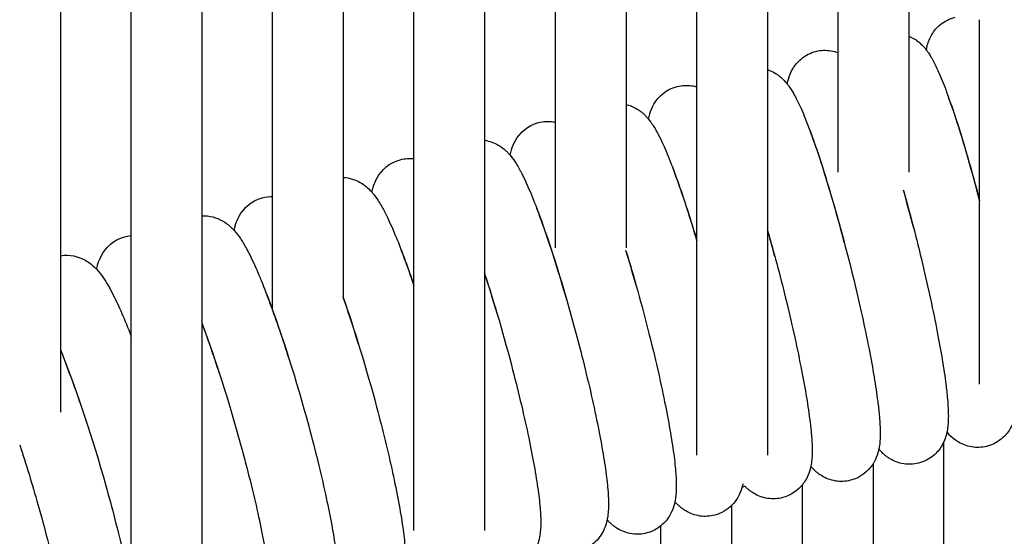
# Model space of a CAD drawing. Units: inches. Extents: x 188 to 1515, y 622 to 1647.
# Drawn here: x 405 to 461, y 1517 to 1547 of the extents above; entities that cross this region are included whole.
import ezdxf

# ---------------------------------------------------------------- set-up
doc = ezdxf.new("R2010")
doc.units = ezdxf.units.IN
doc.header["$MEASUREMENT"] = 0
doc.layers.add('Make2D$Visibile$Curve', color=7, linetype='Continuous', true_color=0x000000)

msp = doc.modelspace()

# ---------------------------------------------------------------- linework, layer by layer
at = {"layer": 'Make2D$Visibile$Curve', "color": 0, "lineweight": -3}
for points, degree in [([(455.505, 1560.919), (455.505, 1555.776), (455.505, 1550.736), (455.505, 1545.785)], 3), ([(451.505, 1544.843), (451.505, 1549.85), (451.505, 1554.945), (451.505, 1560.147)], 3), ([(447.505, 1559.393), (447.505, 1554.207), (447.505, 1549.038), (447.505, 1543.886)], 3), ([(443.505, 1542.913), (443.505, 1548.147), (443.505, 1553.398), (443.505, 1558.667)], 3), ([(431.505, 1554.959), (431.505, 1549.919), (431.505, 1544.898), (431.505, 1539.894)], 3), ([(427.505, 1538.854), (427.505, 1543.802), (427.505, 1548.767), (427.505, 1553.751)], 3), ([(459.505, 1526.093), (459.505, 1532.941), (459.505, 1539.812), (459.505, 1546.711)], 3), ([(455.505, 1545.785), (455.505, 1543.194), (455.505, 1540.627), (455.505, 1538.082)], 3), ([(451.505, 1538.082), (451.505, 1540.319), (451.505, 1542.572), (451.505, 1544.843)], 3), ([(447.505, 1543.886), (447.505, 1536.586), (447.505, 1529.319), (447.505, 1522.082)], 3), ([(443.505, 1522.082), (443.505, 1528.998), (443.505, 1535.94), (443.505, 1542.913)], 3), ([(458.265, 1540.829), (458.043, 1541.519), (457.83, 1542.124), (457.649, 1542.593)], 3), ([(439.505, 1541.924), (439.505, 1539.194), (439.505, 1536.494), (439.505, 1533.82)], 3), ([(435.505, 1533.82), (435.505, 1536.165), (435.505, 1538.53), (435.505, 1540.918)], 3), ([(458.161, 1541.11), (458.604, 1539.756), (459.065, 1538.162), (459.505, 1536.473)], 3), ([(459.505, 1536.483), (459.093, 1538.08), (458.664, 1539.587), (458.265, 1540.829)], 3), ([(450.457, 1538.895), (450.257, 1539.5), (450.063, 1540.04), (449.893, 1540.479)], 3), ([(431.505, 1539.894), (431.505, 1532.5), (431.505, 1525.143), (431.505, 1517.82)], 3), ([(426.725, 1538.792), (426.993, 1538.865), (427.256, 1538.881), (427.505, 1538.854)], 3), ([(427.505, 1517.82), (427.505, 1524.799), (427.505, 1531.81), (427.505, 1538.854)], 3), ([(451.849, 1534.12), (451.391, 1535.876), (450.905, 1537.543), (450.457, 1538.895)], 3), ([(442.666, 1536.906), (442.489, 1537.423), (442.318, 1537.893), (442.162, 1538.292)], 3), ([(442.555, 1537.201), (442.867, 1536.302), (443.188, 1535.297), (443.505, 1534.228)], 3), ([(443.505, 1534.245), (443.221, 1535.211), (442.937, 1536.113), (442.666, 1536.906)], 3), ([(455.775, 1534.918), (455.586, 1535.659), (455.392, 1536.385), (455.197, 1537.079)], 3), ([(418.918, 1536.64), (419.118, 1536.695), (419.315, 1536.72), (419.505, 1536.718)], 3), ([(434.891, 1534.862), (434.74, 1535.29), (434.593, 1535.685), (434.456, 1536.034)], 3), ([(415.505, 1535.622), (415.505, 1533.603), (415.505, 1531.587), (415.505, 1529.574)], 3), ([(436.148, 1530.864), (435.728, 1532.333), (435.295, 1533.713), (434.891, 1534.862)], 3), ([(447.923, 1533.318), (447.785, 1533.833), (447.645, 1534.341), (447.505, 1534.834)], 3), ([(411.129, 1534.432), (411.256, 1534.468), (411.381, 1534.492), (411.505, 1534.504)], 3), ([(427.133, 1532.763), (427.011, 1533.1), (426.891, 1533.416), (426.777, 1533.705)], 3), ([(440.073, 1531.688), (439.883, 1532.368), (439.69, 1533.03), (439.498, 1533.661)], 3), ([(407.505, 1533.367), (407.505, 1530.379), (407.505, 1527.433), (407.505, 1524.523)], 3), ([(427.015, 1533.073), (427.176, 1532.633), (427.34, 1532.167), (427.505, 1531.681)], 3), ([(427.505, 1531.697), (427.379, 1532.07), (427.255, 1532.427), (427.133, 1532.763)], 3), ([(432.223, 1530.035), (431.985, 1530.849), (431.743, 1531.634), (431.505, 1532.364)], 3), ([(419.392, 1530.61), (419.303, 1530.85), (419.214, 1531.079), (419.129, 1531.296)], 3), ([(424.37, 1528.364), (424.08, 1529.308), (423.788, 1530.203), (423.505, 1531.01)], 3), ([(420.439, 1527.531), (420.085, 1528.656), (419.729, 1529.706), (419.392, 1530.61)], 3), ([(419.505, 1530.292), (419.505, 1530.295), (419.505, 1530.299), (419.505, 1530.303)], 3), ([(415.505, 1529.574), (415.505, 1529.572), (415.505, 1529.57), (415.505, 1529.568)], 3), ([(415.528, 1529.513), (415.52, 1529.534), (415.513, 1529.554), (415.505, 1529.574)], 3), ([(416.503, 1526.703), (416.173, 1527.726), (415.842, 1528.681), (415.528, 1529.513)], 3), ([(407.505, 1528.058), (407.565, 1527.911), (407.625, 1527.76), (407.686, 1527.605)], 3), ([(408.607, 1525.09), (408.338, 1525.879), (408.071, 1526.618), (407.814, 1527.278)], 3), ([(457.478, 1494.234), (457.478, 1508.535), (457.478, 1522.835)], 2), ([(453.478, 1521.599), (453.211, 1521.178), (452.779, 1520.811), (452.201, 1520.665)], 3), ([(453.478, 1521.599), (453.478, 1507.382), (453.478, 1493.166)], 2), ([(446.111, 1520.459), (446.098, 1520.4), (446.084, 1520.339), (446.067, 1520.276)], 3), ([(449.478, 1520.409), (449.211, 1520.08), (448.834, 1519.808), (448.357, 1519.686)], 3), ([(449.478, 1492.065), (449.478, 1506.237), (449.478, 1520.409)], 2), ([(445.478, 1519.244), (445.229, 1518.995), (444.907, 1518.794), (444.517, 1518.693)], 3), ([(445.478, 1519.244), (445.478, 1505.086), (445.478, 1490.928)], 2), ([(441.478, 1518.093), (441.257, 1517.912), (440.991, 1517.768), (440.682, 1517.686)], 3), ([(441.478, 1489.749), (441.478, 1503.921), (441.478, 1518.093)], 2)]:
    msp.add_open_spline(points, degree=degree, dxfattribs=at)
for points, knots in [([(439.505, 1557.831), (439.505, 1555.71), (439.505, 1553.607), (439.505, 1551.522), (439.505, 1548.28), (439.505, 1545.083), (439.505, 1541.924)], [4.420404, 4.420404, 4.420404, 4.420404, 42.478236, 42.478236, 42.478236, 101.715867, 101.715867, 101.715867, 101.715867]), ([(435.505, 1540.918), (435.505, 1544.403), (435.505, 1547.936), (435.505, 1551.522), (435.505, 1553.086), (435.505, 1554.661), (435.505, 1556.246)], [44.895474, 44.895474, 44.895474, 44.895474, 110.430526, 110.430526, 110.430526, 138.988694, 138.988694, 138.988694, 138.988694]), ([(423.505, 1552.581), (423.505, 1548.47), (423.505, 1544.436), (423.505, 1540.47), (423.505, 1539.575), (423.505, 1538.683), (423.505, 1537.795)], [10.842777, 10.842777, 10.842777, 10.842777, 83.094557, 83.094557, 83.094557, 99.411796, 99.411796, 99.411796, 99.411796]), ([(419.505, 1536.718), (419.505, 1537.962), (419.505, 1539.212), (419.505, 1540.47), (419.505, 1544.067), (419.505, 1547.721), (419.505, 1551.437)], [46.055992, 46.055992, 46.055992, 46.055992, 68.982506, 68.982506, 68.982506, 134.520751, 134.520751, 134.520751, 134.520751]), ([(415.505, 1550.31), (415.505, 1546.825), (415.505, 1543.349), (415.505, 1539.883), (415.505, 1538.461), (415.505, 1537.04), (415.505, 1535.622)], [59.740544, 59.740544, 59.740544, 59.740544, 88.144343, 88.144343, 88.144343, 99.793861, 99.793861, 99.793861, 99.793861]), ([(411.505, 1534.504), (411.505, 1536.295), (411.505, 1538.087), (411.505, 1539.883), (411.505, 1542.98), (411.505, 1546.084), (411.505, 1549.197)], [58.369671, 58.369671, 58.369671, 58.369671, 73.078175, 73.078175, 73.078175, 98.456177, 98.456177, 98.456177, 98.456177]), ([(407.505, 1548.094), (407.505, 1544.345), (407.505, 1540.664), (407.505, 1537.045), (407.505, 1535.812), (407.505, 1534.586), (407.505, 1533.367)], [11.267373, 11.267373, 11.267373, 11.267373, 75.549062, 75.549062, 75.549062, 97.472978, 97.472978, 97.472978, 97.472978]), ([(456.488, 1545.001), (456.492, 1545.024), (456.496, 1545.047), (456.513, 1545.133), (456.528, 1545.198), (456.599, 1545.455), (456.674, 1545.659), (456.808, 1545.88), (456.928, 1546.079), (457.088, 1546.273), (457.53, 1546.633), (457.812, 1546.776), (458.122, 1546.851)], [31.861067, 31.861067, 31.861067, 31.861067, 31.993241, 31.993241, 32.348838, 32.348838, 33.3349, 33.3349, 33.3349, 34.230346, 34.230346, 35.267779, 35.267779, 35.267779, 35.267779]), ([(455.505, 1545.785), (455.61, 1545.74), (455.708, 1545.689), (455.8, 1545.633), (455.849, 1545.603), (455.896, 1545.571), (455.941, 1545.539), (456.168, 1545.376), (456.321, 1545.21), (456.462, 1545.034), (456.475, 1545.018), (456.488, 1545.001)], [1.527857, 1.527857, 1.527857, 1.527857, 1.942055, 1.942055, 1.942055, 2.167641, 2.167641, 2.167641, 3.315462, 3.315462, 3.43658, 3.43658, 3.43658, 3.43658]), ([(448.625, 1543.071), (448.627, 1543.085), (448.63, 1543.098), (448.647, 1543.188), (448.665, 1543.268), (448.739, 1543.531), (448.812, 1543.726), (448.936, 1543.935), (449.055, 1544.135), (449.214, 1544.33), (449.657, 1544.696), (449.938, 1544.842), (450.249, 1544.919)], [31.856364, 31.856364, 31.856364, 31.856364, 31.934749, 31.934749, 32.365985, 32.365985, 33.301166, 33.301166, 33.301166, 34.20996, 34.20996, 35.25285, 35.25285, 35.25285, 35.25285]), ([(450.249, 1544.919), (450.527, 1544.988), (450.813, 1544.999), (451.236, 1544.931), (451.375, 1544.892), (451.505, 1544.843)], [0, 0, 0, 0, 0.942403, 0.942403, 1.445808, 1.445808, 1.445808, 1.445808]), ([(456.488, 1545.001), (456.531, 1544.944), (456.572, 1544.887), (456.658, 1544.76), (456.704, 1544.687), (456.763, 1544.588), (456.78, 1544.56), (456.852, 1544.434), (456.905, 1544.334), (457.061, 1544.026), (457.159, 1543.813), (457.545, 1542.907), (457.839, 1542.097), (458.161, 1541.11)], [3.43658, 3.43658, 3.43658, 3.43658, 3.849316, 3.849316, 4.380292, 4.380292, 4.583262, 4.583262, 5.303584, 5.303584, 6.711617, 6.711617, 10.617907, 10.617907, 10.617907, 10.617907]), ([(447.505, 1543.886), (447.664, 1543.833), (447.81, 1543.764), (447.942, 1543.684), (447.984, 1543.658), (448.025, 1543.632), (448.063, 1543.605), (448.115, 1543.57), (448.163, 1543.534), (448.254, 1543.459), (448.298, 1543.421), (448.395, 1543.33), (448.447, 1543.277), (448.533, 1543.182), (448.569, 1543.14), (448.61, 1543.089), (448.617, 1543.08), (448.625, 1543.071)], [1.360512, 1.360512, 1.360512, 1.360512, 1.961046, 1.961046, 1.961046, 2.15445, 2.15445, 2.15445, 2.411506, 2.411506, 2.676199, 2.676199, 3.049013, 3.049013, 3.354346, 3.354346, 3.420685, 3.420685, 3.420685, 3.420685]), ([(442.391, 1542.932), (442.667, 1543.003), (442.95, 1543.016), (443.322, 1542.96), (443.416, 1542.939), (443.506, 1542.913)], [0, 0, 0, 0, 0.93922, 0.93922, 1.272505, 1.272505, 1.272505, 1.272505]), ([(448.625, 1543.071), (448.669, 1543.015), (448.711, 1542.959), (448.808, 1542.82), (448.863, 1542.735), (448.923, 1542.635), (448.932, 1542.62), (449.009, 1542.491), (449.071, 1542.375), (449.231, 1542.064), (449.325, 1541.865), (449.716, 1540.978), (450.019, 1540.169), (450.35, 1539.183)], [3.420685, 3.420685, 3.420685, 3.420685, 3.832154, 3.832154, 4.450876, 4.450876, 4.566782, 4.566782, 5.397661, 5.397661, 6.698829, 6.698829, 10.611337, 10.611337, 10.611337, 10.611337]), ([(440.777, 1541.086), (440.794, 1541.179), (440.816, 1541.277), (440.895, 1541.552), (440.965, 1541.737), (441.081, 1541.934), (441.342, 1542.381), (441.786, 1542.777), (442.391, 1542.932)], [31.848717, 31.848717, 31.848717, 31.848717, 32.380283, 32.380283, 33.271698, 33.271698, 33.271698, 35.283093, 35.283093, 35.283093, 35.283093]), ([(439.505, 1541.924), (439.726, 1541.87), (439.925, 1541.783), (440.101, 1541.679), (440.136, 1541.658), (440.17, 1541.637), (440.203, 1541.615), (440.262, 1541.575), (440.318, 1541.534), (440.417, 1541.455), (440.461, 1541.417), (440.553, 1541.332), (440.599, 1541.286), (440.689, 1541.19), (440.733, 1541.14), (440.775, 1541.089), (440.776, 1541.087), (440.777, 1541.086)], [1.180172, 1.180172, 1.180172, 1.180172, 1.980359, 1.980359, 1.980359, 2.142356, 2.142356, 2.142356, 2.439971, 2.439971, 2.711075, 2.711075, 3.04132, 3.04132, 3.407709, 3.407709, 3.418397, 3.418397, 3.418397, 3.418397]), ([(432.946, 1539.045), (432.964, 1539.143), (432.987, 1539.245), (433.068, 1539.517), (433.135, 1539.692), (433.242, 1539.878), (433.501, 1540.327), (433.942, 1540.729), (434.55, 1540.89)], [31.8284, 31.8284, 31.8284, 31.8284, 32.391993, 32.391993, 33.245859, 33.245859, 33.245859, 35.276842, 35.276842, 35.276842, 35.276842]), ([(434.55, 1540.89), (434.823, 1540.962), (435.105, 1540.977), (435.421, 1540.934), (435.464, 1540.926), (435.505, 1540.918)], [0, 0, 0, 0, 0.936977, 0.936977, 1.085708, 1.085708, 1.085708, 1.085708]), ([(440.777, 1541.086), (440.829, 1541.022), (440.878, 1540.958), (440.984, 1540.809), (441.042, 1540.72), (441.159, 1540.529), (441.218, 1540.425), (441.294, 1540.284), (441.312, 1540.252), (441.42, 1540.044), (441.509, 1539.86), (441.902, 1538.993), (442.214, 1538.186), (442.555, 1537.201)], [3.418397, 3.418397, 3.418397, 3.418397, 3.890234, 3.890234, 4.539958, 4.539958, 5.292969, 5.292969, 5.516863, 5.516863, 6.69981, 6.69981, 10.610134, 10.610134, 10.610134, 10.610134]), ([(431.505, 1539.894), (431.786, 1539.851), (432.048, 1539.752), (432.276, 1539.619), (432.304, 1539.603), (432.332, 1539.586), (432.359, 1539.569), (432.484, 1539.488), (432.59, 1539.403), (432.733, 1539.274), (432.778, 1539.229), (432.865, 1539.138), (432.907, 1539.091), (432.946, 1539.045)], [1.011702, 1.011702, 1.011702, 1.011702, 2.040749, 2.040749, 2.040749, 2.172083, 2.172083, 2.172083, 2.782228, 2.782228, 3.102122, 3.102122, 3.444745, 3.444745, 3.444745, 3.444745]), ([(450.35, 1539.183), (451.036, 1537.147), (451.765, 1534.568), (452.4, 1531.94), (452.726, 1530.592), (453.014, 1529.283), (453.466, 1526.969), (453.631, 1525.981), (453.74, 1525.136), (453.775, 1524.865), (453.804, 1524.61), (453.838, 1524.245), (453.848, 1524.125), (453.873, 1523.764), (453.883, 1523.543), (453.883, 1523.213), (453.88, 1523.102), (453.868, 1522.879), (453.858, 1522.76), (453.834, 1522.59), (453.825, 1522.538), (453.812, 1522.467), (453.808, 1522.449), (453.805, 1522.431)], [0, 0, 0, 0, 8.213497, 8.213497, 8.213497, 12.400794, 12.400794, 16.296235, 16.296235, 16.296235, 17.554611, 17.554611, 18.207312, 18.207312, 19.573326, 19.573326, 20.276796, 20.276796, 20.992665, 20.992665, 21.293582, 21.293582, 21.39469, 21.39469, 21.39469, 21.39469]), ([(425.132, 1536.949), (425.142, 1537.003), (425.154, 1537.058), (425.181, 1537.174), (425.198, 1537.235), (425.265, 1537.446), (425.327, 1537.602), (425.42, 1537.767), (425.676, 1538.219), (426.115, 1538.626), (426.725, 1538.792)], [31.854642, 31.854642, 31.854642, 31.854642, 32.16556, 32.16556, 32.495125, 32.495125, 33.258447, 33.258447, 33.258447, 35.309306, 35.309306, 35.309306, 35.309306]), ([(432.946, 1539.045), (432.951, 1539.039), (432.957, 1539.033), (433.083, 1538.881), (433.19, 1538.726), (433.344, 1538.482), (433.403, 1538.382), (433.488, 1538.228), (433.515, 1538.178), (433.627, 1537.968), (433.709, 1537.8), (434.105, 1536.954), (434.425, 1536.148), (434.777, 1535.165)], [3.444745, 3.444745, 3.444745, 3.444745, 3.48976, 3.48976, 4.572561, 4.572561, 5.301953, 5.301953, 5.644797, 5.644797, 6.716965, 6.716965, 10.651413, 10.651413, 10.651413, 10.651413]), ([(423.505, 1537.795), (423.505, 1536.42), (423.505, 1535.053), (423.505, 1533.693), (423.505, 1532.791), (423.505, 1531.892), (423.505, 1530.996)], [99.411796, 99.411796, 99.411796, 99.411796, 124.683447, 124.683447, 124.683447, 141.464045, 141.464045, 141.464045, 141.464045]), ([(423.505, 1537.795), (423.86, 1537.774), (424.19, 1537.664), (424.468, 1537.504), (424.49, 1537.492), (424.511, 1537.479), (424.532, 1537.466), (424.668, 1537.382), (424.782, 1537.293), (424.978, 1537.118), (425.059, 1537.032), (425.132, 1536.949)], [0.789796, 0.789796, 0.789796, 0.789796, 2.060901, 2.060901, 2.060901, 2.162291, 2.162291, 2.162291, 2.817796, 2.817796, 3.441641, 3.441641, 3.441641, 3.441641]), ([(425.132, 1536.949), (425.144, 1536.935), (425.156, 1536.922), (425.283, 1536.77), (425.387, 1536.625), (425.541, 1536.387), (425.602, 1536.287), (425.699, 1536.116), (425.737, 1536.049), (425.851, 1535.836), (425.927, 1535.686), (426.325, 1534.86), (426.654, 1534.055), (427.015, 1533.073)], [3.441641, 3.441641, 3.441641, 3.441641, 3.5426, 3.5426, 4.575526, 4.575526, 5.304867, 5.304867, 5.765385, 5.765385, 6.719222, 6.719222, 10.652296, 10.652296, 10.652296, 10.652296]), ([(455.193, 1537.072), (455.566, 1535.751), (455.934, 1534.335), (456.274, 1532.906), (456.596, 1531.557), (456.879, 1530.247), (457.325, 1527.932), (457.488, 1526.945), (457.595, 1526.1), (457.612, 1525.966), (457.628, 1525.836), (457.659, 1525.551), (457.675, 1525.399), (457.719, 1524.896), (457.736, 1524.591), (457.736, 1524.18), (457.733, 1524.07), (457.721, 1523.848), (457.711, 1523.73), (457.687, 1523.555), (457.677, 1523.497), (457.651, 1523.361), (457.633, 1523.282), (457.577, 1523.084), (457.536, 1522.963), (457.478, 1522.835)], [3.745765, 3.745765, 3.745765, 3.745765, 8.211325, 8.211325, 8.211325, 12.397543, 12.397543, 16.291537, 16.291537, 16.291537, 16.906323, 16.906323, 17.682132, 17.682132, 19.565421, 19.565421, 20.270383, 20.270383, 20.985424, 20.985424, 21.322083, 21.322083, 21.753319, 21.753319, 22.35138, 22.35138, 22.35138, 22.35138]), ([(417.335, 1534.797), (417.344, 1534.843), (417.353, 1534.89), (417.379, 1535.001), (417.397, 1535.067), (417.463, 1535.281), (417.525, 1535.437), (417.615, 1535.6), (417.868, 1536.055), (418.305, 1536.468), (418.918, 1536.64)], [31.855768, 31.855768, 31.855768, 31.855768, 32.119906, 32.119906, 32.470649, 32.470649, 33.231829, 33.231829, 33.231829, 35.302841, 35.302841, 35.302841, 35.302841]), ([(419.505, 1530.303), (419.505, 1531.428), (419.505, 1532.558), (419.505, 1533.693), (419.505, 1534.697), (419.505, 1535.705), (419.505, 1536.718)], [6.278799, 6.278799, 6.278799, 6.278799, 27.393615, 27.393615, 27.393615, 46.055992, 46.055992, 46.055992, 46.055992]), ([(415.505, 1535.621), (415.94, 1535.64), (416.345, 1535.523), (416.678, 1535.334), (416.693, 1535.326), (416.709, 1535.317), (416.724, 1535.308), (416.941, 1535.178), (417.103, 1535.037), (417.273, 1534.864), (417.305, 1534.831), (417.335, 1534.797)], [0.555072, 0.555072, 0.555072, 0.555072, 2.081191, 2.081191, 2.081191, 2.153328, 2.153328, 2.153328, 3.193646, 3.193646, 3.439774, 3.439774, 3.439774, 3.439774]), ([(434.777, 1535.165), (435.502, 1533.134), (436.272, 1530.564), (436.943, 1527.942), (437.287, 1526.597), (437.592, 1525.291), (438.069, 1522.979), (438.245, 1521.992), (438.36, 1521.145), (438.417, 1520.73), (438.458, 1520.357), (438.492, 1519.892), (438.499, 1519.775), (438.509, 1519.545), (438.512, 1519.433), (438.512, 1519.075), (438.498, 1518.8), (438.447, 1518.506), (438.44, 1518.47), (438.433, 1518.433)], [0, 0, 0, 0, 8.222155, 8.222155, 8.222155, 12.413766, 12.413766, 16.314991, 16.314991, 16.314991, 18.24308, 18.24308, 18.917274, 18.917274, 19.609083, 19.609083, 21.138333, 21.138333, 21.347819, 21.347819, 21.347819, 21.347819]), ([(417.335, 1534.797), (417.473, 1534.644), (417.59, 1534.485), (417.808, 1534.158), (417.915, 1533.977), (418.094, 1533.649), (418.163, 1533.516), (418.562, 1532.711), (418.9, 1531.907), (419.27, 1530.927)], [3.439774, 3.439774, 3.439774, 3.439774, 4.55275, 4.55275, 5.87169, 5.87169, 6.710304, 6.710304, 10.656141, 10.656141, 10.656141, 10.656141]), ([(447.505, 1534.818), (447.859, 1533.586), (448.206, 1532.28), (448.53, 1530.961), (448.86, 1529.614), (449.152, 1528.305), (449.61, 1525.992), (449.778, 1525.004), (449.889, 1524.159), (449.923, 1523.896), (449.952, 1523.649), (449.987, 1523.283), (449.998, 1523.154), (450.024, 1522.785), (450.034, 1522.563), (450.034, 1522.232), (450.031, 1522.12), (450.019, 1521.896), (450.008, 1521.776), (449.973, 1521.526), (449.946, 1521.387), (449.853, 1521.066), (449.783, 1520.881), (449.667, 1520.683), (449.612, 1520.589), (449.549, 1520.497), (449.478, 1520.409)], [4.089998, 4.089998, 4.089998, 4.089998, 8.215665, 8.215665, 8.215665, 12.404042, 12.404042, 16.30093, 16.30093, 16.30093, 17.516339, 17.516339, 18.211032, 18.211032, 19.576445, 19.576445, 20.279647, 20.279647, 20.997568, 20.997568, 21.76964, 21.76964, 22.661055, 22.661055, 22.661055, 23.085943, 23.085943, 23.085943, 23.085943]), ([(409.556, 1532.591), (409.574, 1532.688), (409.598, 1532.791), (409.675, 1533.049), (409.736, 1533.209), (409.828, 1533.378), (410.079, 1533.837), (410.513, 1534.255), (411.129, 1534.432)], [31.88717, 31.88717, 31.88717, 31.88717, 32.435051, 32.435051, 33.208987, 33.208987, 33.208987, 35.300422, 35.300422, 35.300422, 35.300422]), ([(411.505, 1514.279), (411.505, 1517.449), (411.505, 1520.627), (411.505, 1523.813), (411.505, 1527.367), (411.505, 1530.931), (411.505, 1534.504)], [2.704411, 2.704411, 2.704411, 2.704411, 29.010524, 29.010524, 29.010524, 58.369671, 58.369671, 58.369671, 58.369671]), ([(439.497, 1533.647), (439.946, 1532.182), (440.393, 1530.582), (440.801, 1528.962), (441.141, 1527.616), (441.441, 1526.309), (441.912, 1523.997), (442.085, 1523.01), (442.199, 1522.163), (442.255, 1521.748), (442.295, 1521.376), (442.329, 1520.911), (442.336, 1520.795), (442.346, 1520.566), (442.348, 1520.454), (442.348, 1520.12), (442.337, 1519.877), (442.285, 1519.515), (442.257, 1519.375), (442.164, 1519.059), (442.096, 1518.884), (441.989, 1518.698), (441.862, 1518.477), (441.691, 1518.268), (441.478, 1518.093)], [3.145355, 3.145355, 3.145355, 3.145355, 8.219995, 8.219995, 8.219995, 12.410528, 12.410528, 16.310307, 16.310307, 16.310307, 18.23781, 18.23781, 18.912078, 18.912078, 19.604225, 19.604225, 20.990738, 20.990738, 21.781043, 21.781043, 22.634909, 22.634909, 22.634909, 23.632588, 23.632588, 23.632588, 23.632588]), ([(407.505, 1533.367), (408.025, 1533.449), (408.515, 1533.328), (408.906, 1533.11), (408.915, 1533.104), (408.924, 1533.099), (408.934, 1533.094), (409.163, 1532.962), (409.334, 1532.816), (409.505, 1532.644), (409.531, 1532.617), (409.556, 1532.59)], [0.30255, 0.30255, 0.30255, 0.30255, 2.101745, 2.101745, 2.101745, 2.145296, 2.145296, 2.145296, 3.236661, 3.236661, 3.437667, 3.437667, 3.437667, 3.437667]), ([(409.556, 1532.59), (409.697, 1532.439), (409.817, 1532.28), (410.121, 1531.838), (410.29, 1531.54), (410.805, 1530.529), (411.14, 1529.758), (411.505, 1528.823)], [3.437667, 3.437667, 3.437667, 3.437667, 4.558219, 4.558219, 6.742072, 6.742072, 10.527836, 10.527836, 10.527836, 10.527836]), ([(431.505, 1532.346), (432.049, 1530.685), (432.596, 1528.811), (433.089, 1526.909), (433.438, 1525.564), (433.746, 1524.259), (434.231, 1521.948), (434.408, 1520.961), (434.525, 1520.114), (434.583, 1519.698), (434.624, 1519.325), (434.66, 1518.859), (434.667, 1518.742), (434.676, 1518.512), (434.679, 1518.399), (434.679, 1518.045), (434.666, 1517.776), (434.612, 1517.454), (434.598, 1517.384), (434.566, 1517.251), (434.549, 1517.19), (434.483, 1516.979), (434.42, 1516.823), (434.327, 1516.658), (434.14, 1516.328), (433.856, 1516.021), (433.478, 1515.816)], [2.253926, 2.253926, 2.253926, 2.253926, 8.224313, 8.224313, 8.224313, 12.417002, 12.417002, 16.319671, 16.319671, 16.319671, 18.250239, 18.250239, 18.925021, 18.925021, 19.617192, 19.617192, 21.114527, 21.114527, 21.513945, 21.513945, 21.843511, 21.843511, 22.606833, 22.606833, 22.606833, 24.10554, 24.10554, 24.10554, 24.10554]), ([(419.27, 1530.927), (420.034, 1528.903), (420.846, 1526.342), (421.553, 1523.727), (421.916, 1522.385), (422.236, 1521.082), (422.74, 1518.773), (422.925, 1517.787), (423.047, 1516.938), (423.107, 1516.521), (423.15, 1516.147), (423.187, 1515.678), (423.194, 1515.561), (423.205, 1515.329), (423.208, 1515.215), (423.208, 1514.873), (423.196, 1514.623), (423.15, 1514.329), (423.14, 1514.274), (423.128, 1514.218)], [0, 0, 0, 0, 8.230771, 8.230771, 8.230771, 12.426689, 12.426689, 16.333689, 16.333689, 16.333689, 18.258981, 18.258981, 18.93439, 18.93439, 19.629454, 19.629454, 21.037999, 21.037999, 21.353217, 21.353217, 21.353217, 21.353217]), ([(423.505, 1530.996), (424.148, 1529.16), (424.808, 1526.999), (425.394, 1524.801), (425.737, 1523.516), (426.041, 1522.267), (426.549, 1519.937), (426.743, 1518.898), (426.869, 1518.01), (426.928, 1517.593), (426.971, 1517.22), (427.007, 1516.752), (427.014, 1516.635), (427.024, 1516.403), (427.027, 1516.289), (427.027, 1515.944), (427.015, 1515.687), (426.964, 1515.373), (426.951, 1515.302), (426.919, 1515.164), (426.901, 1515.099), (426.835, 1514.884), (426.773, 1514.729), (426.683, 1514.565), (426.443, 1514.135), (426.04, 1513.742), (425.478, 1513.556)], [1.315467, 1.315467, 1.315467, 1.315467, 8.228621, 8.228621, 8.228621, 12.237253, 12.237253, 16.328633, 16.328633, 16.328633, 18.250562, 18.250562, 18.924952, 18.924952, 19.619156, 19.619156, 21.058837, 21.058837, 21.467074, 21.467074, 21.817817, 21.817817, 22.578998, 22.578998, 22.578998, 24.538069, 24.538069, 24.538069, 24.538069]), ([(415.505, 1529.568), (416.249, 1527.59), (417.031, 1525.139), (417.716, 1522.639), (418.084, 1521.298), (418.408, 1519.996), (418.919, 1517.688), (419.106, 1516.702), (419.229, 1515.853), (419.29, 1515.435), (419.334, 1515.061), (419.381, 1514.465), (419.392, 1514.238), (419.393, 1513.897), (419.39, 1513.781), (419.381, 1513.636), (419.378, 1513.606), (419.368, 1513.486), (419.358, 1513.391), (419.323, 1513.17), (419.296, 1513.039), (419.209, 1512.748), (419.147, 1512.587), (419.055, 1512.418), (418.805, 1511.96), (418.371, 1511.542), (417.755, 1511.365)], [0.356098, 0.356098, 0.356098, 0.356098, 8.232918, 8.232918, 8.232918, 12.429912, 12.429912, 16.338355, 16.338355, 16.338355, 18.24943, 18.24943, 19.616389, 19.616389, 20.324173, 20.324173, 20.506772, 20.506772, 21.062114, 21.062114, 21.778178, 21.778178, 22.552113, 22.552113, 22.552113, 24.643549, 24.643549, 24.643549, 24.643549]), ([(415.505, 1529.568), (415.505, 1527.647), (415.505, 1525.728), (415.505, 1523.813), (415.505, 1520.561), (415.505, 1517.316), (415.505, 1514.08)], [116.38915, 116.38915, 116.38915, 116.38915, 132.211993, 132.211993, 132.211993, 159.067293, 159.067293, 159.067293, 159.067293]), ([(407.686, 1527.605), (408.48, 1525.587), (409.323, 1523.033), (410.057, 1520.423), (410.433, 1519.084), (410.766, 1517.783), (411.289, 1515.477), (411.481, 1514.491), (411.608, 1513.641), (411.67, 1513.223), (411.716, 1512.848), (411.764, 1512.25), (411.776, 1512.022), (411.776, 1511.678), (411.773, 1511.561), (411.758, 1511.34), (411.748, 1511.233), (411.73, 1511.107), (411.727, 1511.088), (411.706, 1510.955), (411.68, 1510.833), (411.598, 1510.552), (411.538, 1510.389), (411.446, 1510.218), (411.198, 1509.756), (410.766, 1509.332), (410.148, 1509.15)], [0, 0, 0, 0, 8.237204, 8.237204, 8.237204, 12.436349, 12.436349, 16.347675, 16.347675, 16.347675, 18.246291, 18.246291, 19.604508, 19.604508, 20.309366, 20.309366, 20.946139, 20.946139, 21.052335, 21.052335, 21.722485, 21.722485, 22.524532, 22.524532, 22.524532, 24.636651, 24.636651, 24.636651, 24.636651]), ([(461.478, 1524.19), (461.475, 1524.18), (461.472, 1524.17), (461.418, 1523.975), (461.344, 1523.776), (461.215, 1523.56), (461.095, 1523.361), (460.937, 1523.167), (460.493, 1522.803), (460.211, 1522.659), (459.901, 1522.583)], [21.660048, 21.660048, 21.660048, 21.660048, 21.715986, 21.715986, 22.702784, 22.702784, 22.702784, 23.606106, 23.606106, 24.645027, 24.645027, 24.645027, 24.645027]), ([(459.901, 1522.583), (459.622, 1522.514), (459.335, 1522.505), (458.766, 1522.6), (458.506, 1522.706), (458.285, 1522.842), (458.235, 1522.872), (458.188, 1522.903), (458.144, 1522.935), (457.93, 1523.089), (457.781, 1523.246), (457.658, 1523.397)], [0, 0, 0, 0, 0.944366, 0.944366, 1.942055, 1.942055, 1.942055, 2.167641, 2.167641, 2.167641, 3.251644, 3.251644, 3.251644, 3.251644]), ([(405.2, 1522.671), (405.557, 1521.584), (405.906, 1520.445), (406.234, 1519.295), (406.615, 1517.957), (406.952, 1516.657), (407.481, 1514.351), (407.676, 1513.366), (407.804, 1512.515), (407.867, 1512.097), (407.913, 1511.722), (407.963, 1511.123), (407.974, 1510.894), (407.974, 1510.549), (407.971, 1510.431), (407.957, 1510.216), (407.947, 1510.114), (407.929, 1509.987), (407.926, 1509.963), (407.914, 1509.889), (407.905, 1509.84), (407.894, 1509.79)], [4.606133, 4.606133, 4.606133, 4.606133, 8.239342, 8.239342, 8.239342, 12.439562, 12.439562, 16.352329, 16.352329, 16.352329, 18.250045, 18.250045, 19.607684, 19.607684, 20.3131, 20.3131, 20.914351, 20.914351, 21.058945, 21.058945, 21.338346, 21.338346, 21.338346, 21.338346]), ([(453.805, 1522.431), (453.791, 1522.365), (453.775, 1522.297), (453.704, 1522.049), (453.633, 1521.859), (453.512, 1521.656), (453.501, 1521.637), (453.49, 1521.618), (453.478, 1521.599)], [21.39469, 21.39469, 21.39469, 21.39469, 21.763278, 21.763278, 22.67442, 22.67442, 22.67442, 22.760696, 22.760696, 22.760696, 22.760696]), ([(456.05, 1521.631), (455.771, 1521.561), (455.485, 1521.551), (454.914, 1521.643), (454.652, 1521.749), (454.429, 1521.884), (454.383, 1521.912), (454.34, 1521.941), (454.298, 1521.97), (454.251, 1522.003), (454.207, 1522.037), (454.119, 1522.109), (454.076, 1522.147), (453.947, 1522.268), (453.871, 1522.351), (453.805, 1522.431)], [0, 0, 0, 0, 0.942403, 0.942403, 1.951509, 1.951509, 1.951509, 2.160905, 2.160905, 2.160905, 2.397806, 2.397806, 2.659633, 2.659633, 3.239625, 3.239625, 3.239625, 3.239625]), ([(457.478, 1522.835), (457.445, 1522.764), (457.407, 1522.69), (457.362, 1522.615), (457.243, 1522.415), (457.085, 1522.219), (456.641, 1521.854), (456.36, 1521.708), (456.05, 1521.631)], [22.35138, 22.35138, 22.35138, 22.35138, 22.6885, 22.6885, 22.6885, 23.597295, 23.597295, 24.640185, 24.640185, 24.640185, 24.640185]), ([(452.201, 1520.665), (451.924, 1520.595), (451.64, 1520.583), (451.067, 1520.672), (450.802, 1520.778), (450.577, 1520.914), (450.535, 1520.939), (450.494, 1520.965), (450.456, 1520.992), (450.405, 1521.027), (450.357, 1521.064), (450.265, 1521.138), (450.222, 1521.176), (450.124, 1521.267), (450.072, 1521.32), (450.001, 1521.399), (449.978, 1521.425), (449.956, 1521.452)], [0, 0, 0, 0, 0.94069, 0.94069, 1.961046, 1.961046, 1.961046, 2.15445, 2.15445, 2.15445, 2.411506, 2.411506, 2.676199, 2.676199, 3.049013, 3.049013, 3.239198, 3.239198, 3.239198, 3.239198]), ([(446.067, 1520.276), (446.063, 1520.263), (446.059, 1520.25), (446.006, 1520.069), (445.937, 1519.889), (445.826, 1519.697), (445.733, 1519.537), (445.617, 1519.383), (445.478, 1519.244)], [21.694064, 21.694064, 21.694064, 21.694064, 21.76338, 21.76338, 22.647638, 22.647638, 22.647638, 23.370915, 23.370915, 23.370915, 23.370915]), ([(448.357, 1519.686), (448.082, 1519.615), (447.798, 1519.602), (447.223, 1519.688), (446.956, 1519.794), (446.729, 1519.929), (446.69, 1519.952), (446.653, 1519.976), (446.617, 1520), (446.562, 1520.038), (446.51, 1520.077), (446.415, 1520.154), (446.371, 1520.192), (446.295, 1520.263), (446.261, 1520.296), (446.229, 1520.328)], [0, 0, 0, 0, 0.93922, 0.93922, 1.970663, 1.970663, 1.970663, 2.148268, 2.148268, 2.148268, 2.426187, 2.426187, 2.694589, 2.694589, 2.927801, 2.927801, 2.927801, 2.927801]), ([(444.517, 1518.693), (444.243, 1518.621), (443.96, 1518.607), (443.383, 1518.69), (443.114, 1518.796), (442.885, 1518.931), (442.85, 1518.952), (442.816, 1518.974), (442.783, 1518.995), (442.723, 1519.035), (442.668, 1519.076), (442.568, 1519.156), (442.524, 1519.194), (442.433, 1519.278), (442.387, 1519.325), (442.318, 1519.398), (442.293, 1519.425), (442.27, 1519.452)], [0, 0, 0, 0, 0.937985, 0.937985, 1.980359, 1.980359, 1.980359, 2.142356, 2.142356, 2.142356, 2.439971, 2.439971, 2.711075, 2.711075, 3.04132, 3.04132, 3.240437, 3.240437, 3.240437, 3.240437]), ([(438.433, 1518.433), (438.426, 1518.4), (438.419, 1518.367), (438.396, 1518.274), (438.379, 1518.213), (438.312, 1518.003), (438.249, 1517.848), (438.156, 1517.685), (437.998, 1517.408), (437.771, 1517.148), (437.478, 1516.951)], [21.347819, 21.347819, 21.347819, 21.347819, 21.534414, 21.534414, 21.861489, 21.861489, 22.620494, 22.620494, 22.620494, 23.874831, 23.874831, 23.874831, 23.874831]), ([(440.682, 1517.686), (440.408, 1517.614), (440.126, 1517.599), (439.547, 1517.679), (439.276, 1517.784), (439.045, 1517.92), (439.013, 1517.939), (438.983, 1517.958), (438.953, 1517.977), (438.889, 1518.019), (438.829, 1518.062), (438.726, 1518.144), (438.682, 1518.183), (438.592, 1518.265), (438.547, 1518.309), (438.48, 1518.38), (438.456, 1518.406), (438.433, 1518.432)], [0, 0, 0, 0, 0.936977, 0.936977, 1.990133, 1.990133, 1.990133, 2.136707, 2.136707, 2.136707, 2.452189, 2.452189, 2.724578, 2.724578, 3.041623, 3.041623, 3.233476, 3.233476, 3.233476, 3.233476])]:
    msp.add_open_spline(points, degree=3, knots=knots, dxfattribs=at)
for points, weights in [([(459.505, 1541.583), (459.491, 1541.582), (459.478, 1541.582)], [0.994308238978, 0.997125916877, 1]), ([(446.23, 1520.328), (446.149, 1520.299), (446.067, 1520.276)], [0.891312219451, 0.899473089286, 0.909397779621])]:
    msp.add_rational_spline(points, weights, degree=2, dxfattribs=at)

doc.saveas('drawing.dxf')
